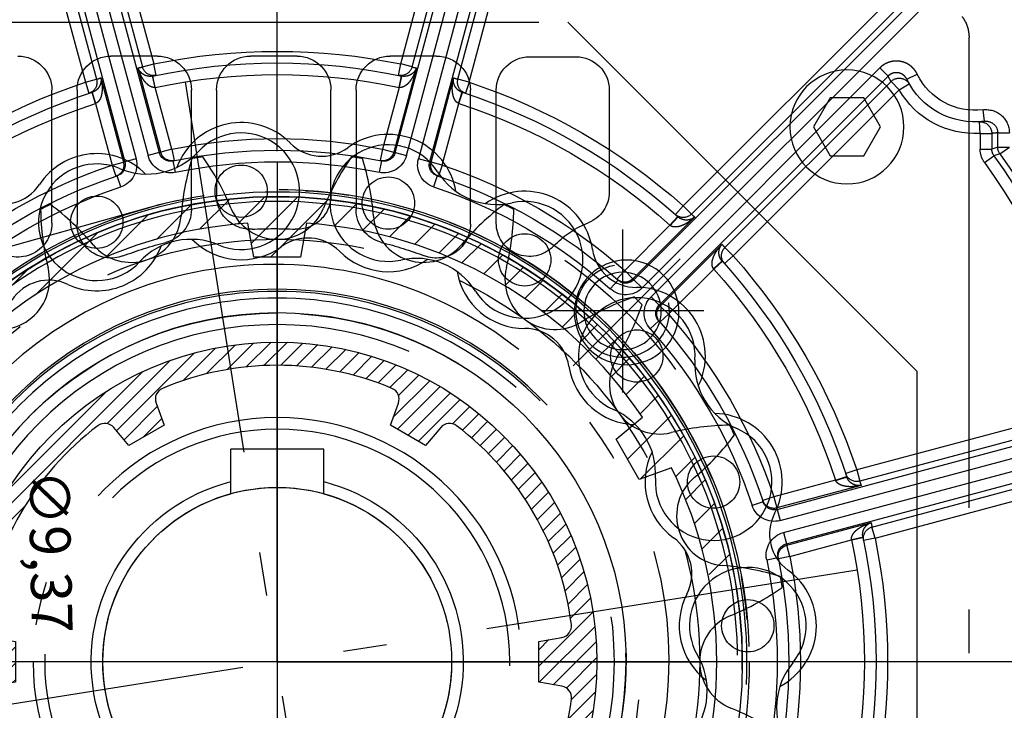
# Model space of a CAD drawing. Units: millimetres. Extents: x 25998 to 31845, y -83707 to -79329.
# Drawn here: x 31230 to 31314, y -80556 to -80497 of the extents above; entities that cross this region are included whole.
import ezdxf

# ---------------------------------------------------------------- set-up
doc = ezdxf.new("R2010")
doc.units = ezdxf.units.MM
doc.header["$LTSCALE"] = 10
for name, pattern in [('AM_DIN_F_W050', [6.25, 4.75, -1.5]), ('AM_DIN_F_W050x2', [3.125, 2.25, -0.875]), ('AM_DIN_G_W050', [13.75, 9.75, -1.5, 1, -1.5]), ('AM_DIN_G_W050x2', [6.875, 4.75, -0.875, 0.375, -0.875]), ('CENTER', [7, 4, -1, 1, -1])]:
    doc.linetypes.add(name, pattern=pattern)
for name, color, linetype, lineweight in [('3', 8, 'Continuous', 25), ('6', 8, 'AM_DIN_F_W050', 25), ('9', 8, 'AM_DIN_G_W050x2', 25), ('Achsen', 7, 'AM_DIN_G_W050', 25), ('Bemassung', 7, 'Continuous', 25)]:
    doc.layers.add(name, color=color, linetype=linetype, lineweight=lineweight)
doc.layers.add('BEZUGSACHSEN', color=7, linetype='Continuous')
doc.layers.add('DEUTSCH', color=151, linetype='Continuous')
doc.styles.add('ARIAL', font='arial.ttf')
doc.styles.get("Standard").update_dxf_attribs({"font": 'ISOCP.SHX'})
doc.dimstyles.new('AM_DIN$0', dxfattribs={"dimtxt": 3.5, "dimasz": 3.5, "dimexe": 2, "dimexo": 0, "dimgap": 1.5, "dimtad": 1, "dimtxsty": 'Standard', "dimcen": 0, "dimadec": 0, "dimazin": 2, "dimtp": 0.1, "dimtm": 0.1, "dimtfac": 0.71, "dimtmove": 0, "dimatfit": 3, "dimfxl": 0, "dimarcsym": 0})
doc.dimstyles.new('AM_DIN$3', dxfattribs={"dimtxt": 3.5, "dimasz": 3.5, "dimexe": 2, "dimexo": 0, "dimgap": 1.5, "dimtad": 1, "dimtxsty": 'Standard', "dimcen": 0, "dimadec": 0, "dimazin": 2, "dimtp": 0.1, "dimtm": 0.1, "dimtfac": 0.71, "dimtmove": 0, "dimatfit": 0, "dimfxl": 0, "dimarcsym": 0})

# ---------------------------------------------------------------- blocks, each defined once
blk = doc.blocks.new('*U85')
at = {"layer": '6', "linetype": 'AM_DIN_F_W050x2'}
for radius in [36.337, 15]:
    blk.add_circle((25128.636, -26964.051), radius, dxfattribs=at)
for centre, radius, start, end in [((25142.769, -26927.389), 22.466, 162.85488, 175.75), ((25128.636, -26964.051), 43.902, 98.3829, 99.6171), ((25103.865, -26933.55), 22.466, 22.25, 35.14512), ((25153.407, -26933.55), 22.466, 144.85488, 157.75), ((25128.636, -26964.051), 43.902, 80.3829, 81.6171), ((25114.502, -26927.389), 22.466, 4.25, 17.14512), ((25128.636, -26964.051), 43.902, 116.3829, 117.6171), ((25095.652, -26942.698), 22.466, 40.25, 53.14512), ((25161.62, -26942.698), 22.466, 126.85488, 139.75), ((25128.636, -26964.051), 43.902, 62.3829, 63.6171), ((25130.748, -26924.815), 22.466, 180.85488, 193.75), ((25116.079, -26925.405), 4.298, 220.25, 355.75), ((25128.636, -26923.416), 4.298, 202.25, 337.75), ((25141.193, -26925.405), 4.298, 184.25, 319.75), ((25126.523, -26924.815), 22.466, 346.25, 359.14512), ((25104.751, -26931.177), 4.298, 238.25, 13.75), ((25152.52, -26931.177), 4.298, 166.25, 301.75), ((25166.604, -26953.936), 22.466, 108.85488, 121.75), ((25138.751, -26926.083), 22.466, 328.25, 341.14512), ((25128.636, -26964.051), 43.902, 44.3829, 45.6171), ((25161.51, -26940.166), 4.298, 148.25, 283.75), ((25167.871, -26966.163), 22.466, 90.85488, 103.75), ((25128.636, -26964.051), 43.902, 26.3829, 27.6171), ((25149.989, -26931.067), 22.466, 310.25, 323.14512), ((25167.282, -26951.494), 4.298, 130.25, 265.75), ((25165.298, -26978.184), 22.466, 72.85488, 85.75), ((25128.636, -26964.051), 43.902, 8.3829, 9.6171), ((25159.136, -26939.28), 22.466, 292.25, 305.14512), ((25169.27, -26964.051), 4.298, 112.25, 247.75), ((25159.136, -26988.822), 22.466, 54.85488, 67.75)]:
    blk.add_arc(centre, radius, start, end, dxfattribs=at)
at = {"layer": '9'}
for p, q in [((25136.534, -27013.917), (25120.738, -26914.185)), ((25078.77, -26971.949), (25178.502, -26956.153))]:
    blk.add_line(p, q, dxfattribs=at)
blk.add_circle((25128.636, -26964.051), 40.592, dxfattribs=at)
blk = doc.blocks.new('A$C68370E18')
h = blk.add_hatch()
h.set_pattern_fill('_USER', color=256, angle=45, style=0, pattern_type=0)
h.set_pattern_definition([(45, (36853.0058, -12094.8034), (-0.70710678, 0.70710678), [])])
h.paths.add_polyline_path([(-27.5, 0, 1), (27.5, 0, 1)])
h.paths.add_polyline_path([(25.297, 3.21, 0.201356), (15.428, 20.303, 0.400127), (14.057, 20.15), (12.766, 18.611), (9.734, 20.361), (10.422, 22.249, 0.400127), (9.869, 23.513, 0.201356), (-9.869, 23.513, 0.400127), (-10.422, 22.249), (-9.734, 20.361), (-12.766, 18.611), (-14.057, 20.15, 0.400127), (-15.428, 20.303, 0.201356), (-25.297, 3.21, 0.400127), (-24.479, 2.099), (-22.5, 1.75), (-22.5, -1.75), (-24.479, -2.099, 0.400127), (-25.297, -3.21, 0.201356), (-15.428, -20.303, 0.400127), (-14.057, -20.15), (-12.766, -18.611), (-9.734, -20.361), (-10.422, -22.249, 0.400127), (-9.869, -23.513, 0.201356), (9.869, -23.513, 0.400127), (10.422, -22.249), (9.734, -20.361), (12.766, -18.611), (14.057, -20.15, 0.400002), (15.428, -20.303, 0.201386), (25.305, -3.211, 0.40022), (24.486, -2.1), (22.5, -1.75), (22.5, 1.75), (24.479, 2.099, 0.400126)], flags=16)
blk.add_lwpolyline([(9.868, 23.513, 0.201348), (-9.869, 23.513, 0.400127), (-10.422, 22.249), (-9.734, 20.361), (-12.766, 18.611), (-14.057, 20.15, 0.400127), (-15.428, 20.303, 0.201356), (-25.297, 3.21, 0.400127), (-24.479, 2.099), (-22.5, 1.75), (-22.5, -1.75), (-24.479, -2.099, 0.400127), (-25.297, -3.21, 0.201356), (-15.428, -20.303, 0.400127), (-14.057, -20.15), (-12.766, -18.611), (-9.734, -20.361), (-10.422, -22.249, 0.400127), (-9.869, -23.513, 0.201356), (9.869, -23.513, 0.400127), (10.422, -22.249), (9.734, -20.361), (12.766, -18.611), (14.057, -20.15, 0.400002), (15.428, -20.303, 0.201386), (25.305, -3.211, 0.40022), (24.486, -2.1), (22.5, -1.75), (22.5, 1.75), (24.479, 2.099, 0.400127), (25.297, 3.21, 0.201356), (15.428, 20.303, 0.400127), (14.057, 20.15), (12.766, 18.611), (9.734, 20.361), (10.422, 22.249, 0.400127), (9.869, 23.513)], format="xyb")
blk.add_circle((0, 0), 27.5)
blk = doc.blocks.new('*U87')
at = {"layer": '6', "linetype": 'AM_DIN_F_W050x2'}
for centre in [(25125.535, -26923.577), (25138.194, -26924.6), (25113.119, -26926.248), (25149.917, -26929.485), (25159.557, -26937.753), (25166.17, -26948.595), (25169.109, -26960.95)]:
    blk.add_circle(centre, 2.25, dxfattribs=at)
for centre, radius, start, end in [((25125.535, -26923.577), 5.9, 44.60533, 159.67331), ((25125.535, -26923.577), 5.015, 247.07395, 137.20041), ((25138.194, -26924.6), 5.9, 9.84473, 126.15638), ((25132.458, -26916.75), 3.823, 224.60533, 306.15638), ((25138.194, -26924.6), 5.015, 32.31763, 282.44408), ((25113.119, -26926.248), 5.9, 44.60105, 146.47962), ((25117.425, -26916.067), 6.038, 247.07395, 317.20041), ((25113.119, -26926.248), 5.015, 67.07395, 317.20041), ((25147.535, -26918.691), 6.038, 212.31763, 282.44408), ((25105.013, -26920.878), 3.823, 244.92857, 326.47962), ((25149.917, -26929.485), 5.9, 8.60533, 124.91698), ((25149.917, -26929.485), 5.015, 212.31763, 102.44408), ((25113.119, -26926.248), 5.9, 244.92857, 339.67331), ((25121.229, -26933.758), 6.038, 67.07395, 137.20041), ((25125.535, -26923.577), 5.9, 224.60105, 306.15638), ((25131.272, -26931.428), 3.823, 44.60533, 126.15638), ((25138.194, -26924.6), 5.9, 224.60533, 304.91698), ((25159.531, -26928.03), 3.823, 188.60533, 270.15638), ((25140.576, -26935.394), 6.038, 32.31763, 102.44408), ((25149.917, -26929.485), 5.9, 189.84473, 270.15638), ((25108.999, -26935.054), 3.823, 64.92857, 146.47962), ((25159.557, -26937.753), 5.9, 333.84473, 90.15638), ((25159.557, -26937.753), 5.015, 356.31763, 246.44408), ((25149.944, -26939.208), 3.823, 8.60533, 90.15638), ((25170.588, -26938.463), 6.038, 176.31763, 246.44408), ((25159.557, -26937.753), 5.9, 188.60533, 268.91698), ((25155.14, -26947.885), 6.038, 356.31763, 66.44408), ((25166.17, -26948.595), 5.9, 332.60533, 88.91698), ((25166.17, -26948.595), 5.015, 176.31763, 66.44408), ((25166.17, -26948.595), 5.9, 153.84473, 234.15638), ((25174.803, -26953.069), 3.823, 152.60533, 234.15638), ((25160.477, -26956.477), 3.823, 332.60533, 54.15638), ((25169.109, -26960.95), 5.015, 320.31763, 210.44408), ((25169.109, -26960.95), 5.9, 297.84473, 54.15638), ((25169.109, -26960.95), 5.9, 152.60533, 232.91698), ((25159.58, -26966.551), 6.038, 320.31763, 30.44408), ((25177.616, -26968.008), 6.038, 140.31763, 210.44408)]:
    blk.add_arc(centre, radius, start, end, dxfattribs=at)
blk = doc.blocks.new('A$C1F2632C8')
for p, q in [((55, -25), (55, 65)), ((25, -55), (55, -25)), ((-25, -55), (25, -55))]:
    blk.add_line(p, q)
for centre, radius in [((0, 0), 20), ((30.052, -30.052), 4.5)]:
    blk.add_circle(centre, radius)
at = {"layer": 'Achsen'}
for p, q in [((0, 0), (0, 22)), ((0, 0), (-22, 0)), ((0, 0), (-0.612, 0)), ((0, 0), (0, -22)), ((0, 0), (22, 0)), ((0, 0), (0, -1.276)), ((30.052, -30.052), (25.456, -25.456)), ((30.052, -30.052), (34.648, -34.648))]:
    blk.add_line(p, q, dxfattribs=at)
blk.add_arc((0, 0), 42.5, 305.6163, 323.7329, dxfattribs=at)
at = {"layer": 'Defpoints', "color": 0, "linetype": 'ByBlock'}
blk.add_point((14.154, -14.13), dxfattribs=at)
blk = doc.blocks.new('A$C082D2BFD')
h = blk.add_hatch()
h.set_pattern_fill('_USER', color=256, scale=2, angle=45, style=0, pattern_type=0)
h.set_pattern_definition([(45, (-355.6426, -186.0743), (-1.414214, 1.414214), [])])
h.paths.add_polyline_path([(0, 40), (0, 34.8), (2, 34.8), (2.514, 37.716, -0.232581), (31.406, 21.036), (29.138, 19.132), (31.138, 15.668), (33.92, 16.681, -0.064413), (37.048, 7.5), (39.291, 7.5, 0.359988)])
h.paths.add_polyline_path([(0, 40, 0.414213), (-40, 0), (-40, 0), (-37.8, 0, -0.114759), (-33.92, 16.681), (-31.138, 15.668), (-29.138, 19.132), (-31.406, 21.036, -0.232581), (-2.514, 37.716), (-2, 34.8), (0, 34.8)])
h.paths.add_polyline_path([(-31.138, -15.668), (-33.92, -16.681, -0.114759), (-37.8, 0), (-40, 0, 0.414213), (0, -40), (0, -34.8), (-2, -34.8), (-2.514, -37.716, -0.232581), (-31.406, -21.036), (-29.138, -19.132)])
h.paths.add_polyline_path([(39.291, -7.5), (37.048, -7.5, -0.064413), (33.92, -16.681), (31.138, -15.668), (29.138, -19.132), (31.406, -21.036, -0.232581), (2.514, -37.716), (2, -34.8), (0, -34.8), (0, -40, 0.359988)])
for p, q in [((-2, 34.8), (-2.514, 37.716)), ((2.514, 37.716), (2, 34.8)), ((2, 34.8), (-2, 34.8)), ((29.138, 19.132), (31.406, 21.036)), ((31.138, 15.668), (29.138, 19.132)), ((33.92, 16.681), (31.138, 15.668))]:
    blk.add_line(p, q)
blk.add_circle((0, 0), 40)
for start, end in [(93.81376, 146.18624), (33.81376, 86.18624), (333.81376, 26.18624)]:
    blk.add_arc((0, 0), 37.8, start, end)
at = {"layer": 'Achsen'}
for points in [[(0, 43), (0, 0), (0, -43)], [(43, 0), (0, 0), (-43, 0)]]:
    blk.add_lwpolyline(points, dxfattribs=at)
blk = doc.blocks.new('*D167')
at = {"layer": 'Bemassung', "color": 0, "lineweight": -2}
for p, q in [((31227.674, -80515.559), (31227.594, -80512.06)), ((31227.755, -80519.058), (31227.971, -80528.428)), ((31228.052, -80531.927), (31228.455, -80549.373))]:
    blk.add_line(p, q, dxfattribs=at)
at = {"layer": 'Bemassung', "color": 0}
for points in [[(31228.258, -80515.545), (31227.091, -80515.572), (31227.755, -80519.058)], [(31228.635, -80531.914), (31227.469, -80531.941), (31227.971, -80528.428)]]:
    blk.add_solid(points, dxfattribs=at)
at = {"layer": 'Defpoints', "color": 0}
for p in [(31227.755, -80519.058), (31227.971, -80528.428)]:
    blk.add_point(p, dxfattribs=at)
at = {"layer": 'Bemassung', "color": 0, "insert": (31231.808, -80542.45), "char_height": 3.5, "attachment_point": 5, "rotation": 271.32228}
blk.add_mtext('∅9,37', dxfattribs=at)
blk = doc.blocks.new('A$C6F181C5C')
for p, q in [((-5.796, 25.577), (-8.479, 35.59)), ((-5.313, 25.707), (-7.996, 35.72)), ((7.996, 35.72), (5.313, 25.707)), ((8.479, 35.59), (5.796, 25.577)), ((-9.697, 35.159), (-6.072, 21.63)), ((-5.556, 21.768), (-9.181, 35.297)), ((-5.073, 21.897), (-8.699, 35.426)), ((8.699, 35.426), (5.073, 21.897)), ((9.181, 35.297), (5.556, 21.768)), ((9.697, 35.159), (6.072, 21.63)), ((-8.252, 24.919), (-10.935, 34.932)), ((-7.769, 25.049), (-10.452, 35.062)), ((-10.18, 35.029), (-6.555, 21.5)), ((10.18, 35.029), (6.555, 21.5)), ((10.452, 35.062), (7.769, 25.049)), ((10.935, 34.932), (8.252, 24.919)), ((-15.342, 16.427), (-30.837, 31.921)), ((-15.696, 16.074), (-31.19, 31.568)), ((-27.895, 29.34), (-17.808, 19.252)), ((-26.835, 28.985), (-17.455, 19.606)), ((-26.27, 25.186), (-25.917, 25.539)), ((-25.917, 25.539), (-16.074, 15.696)), ((-5.984, 25.538), (-5.012, 21.91)), ((-5.796, 25.577), (-5.313, 25.707)), ((-5.212, 25.217), (-5.313, 25.707)), ((5.012, 21.91), (5.984, 25.538)), ((5.212, 25.217), (5.313, 25.707)), ((5.796, 25.577), (5.313, 25.707)), ((-27.074, 25.049), (-27.524, 25.267)), ((-26.27, 25.186), (-16.427, 15.342)), ((-8.252, 24.919), (-7.769, 25.049)), ((-6.614, 21.481), (-7.586, 25.108)), ((-5.363, 25.185), (-5.363, 25.185)), ((-5.243, 24.7), (-5.346, 25.189)), ((5.243, 24.7), (5.346, 25.189)), ((5.363, 25.185), (5.363, 25.185)), ((7.586, 25.108), (6.614, 21.481)), ((8.252, 24.919), (7.769, 25.049)), ((-26.748, 24.597), (-27.182, 24.846)), ((-26.748, 24.597), (-26.395, 24.95)), ((-19.606, 17.455), (-26.748, 24.597)), ((-19.252, 17.808), (-26.395, 24.95)), ((-8.252, 24.919), (-8.095, 24.445)), ((-5.251, 24.698), (-5.243, 24.7)), ((-5.243, 24.7), (-4.53, 22.039)), ((4.53, 22.039), (5.243, 24.7)), ((5.243, 24.7), (5.251, 24.698)), ((8.252, 24.919), (8.095, 24.445)), ((-7.81, 24.012), (-7.964, 24.487)), ((-7.948, 24.492), (-7.948, 24.493)), ((7.81, 24.012), (7.964, 24.487)), ((7.948, 24.492), (7.948, 24.493)), ((-30.418, 23.241), (-30.354, 23.737)), ((-7.81, 24.012), (-7.802, 24.015)), ((-7.097, 21.351), (-7.81, 24.012)), ((7.81, 24.012), (7.097, 21.351)), ((7.802, 24.015), (7.81, 24.012)), ((-30.229, 22.721), (-30.199, 23.221)), ((-30.983, 22.746), (-31.483, 22.746)), ((-30.983, 22.131), (-30.983, 22.746)), ((-30.729, 22.721), (-30.729, 22.05)), ((-30.229, 22.721), (-30.729, 22.721)), ((-30.229, 22.721), (-30.229, 22.05)), ((-31.074, 21.843), (-31.483, 22.131)), ((-30.983, 22.131), (-31.483, 22.131)), ((-30.983, 22.131), (-30.729, 22.05)), ((-30.229, 22.05), (-30.729, 22.05)), ((-4.53, 22.039), (-5.012, 21.91)), ((-4.53, 22.039), (-4.429, 21.55)), ((4.53, 22.039), (4.429, 21.55)), ((4.53, 22.039), (5.012, 21.91)), ((-31.074, 21.843), (-30.82, 21.762)), ((-30.412, 21.473), (-30.82, 21.762)), ((-6.555, 21.5), (-6.072, 21.63)), ((-5.073, 21.897), (-5.556, 21.768)), ((5.073, 21.897), (5.556, 21.768)), ((6.072, 21.63), (6.555, 21.5)), ((-7.097, 21.351), (-6.614, 21.481)), ((-7.097, 21.351), (-6.939, 20.877)), ((-4.488, 21.537), (-4.386, 21.048)), ((4.488, 21.537), (4.386, 21.048)), ((7.097, 21.351), (6.614, 21.481)), ((7.097, 21.351), (6.939, 20.877)), ((-6.882, 20.896), (-6.726, 20.421)), ((6.726, 20.421), (6.882, 20.896)), ((-17.455, 19.606), (-17.808, 19.252)), ((-17.455, 19.606), (-17.122, 19.232)), ((-17.951, 19.124), (-15.296, 16.468)), ((-17.237, 19.13), (-17.237, 19.129)), ((-16.89, 18.769), (-17.225, 19.141)), ((-16.897, 18.764), (-16.89, 18.769)), ((-16.89, 18.769), (-14.942, 16.822)), ((-19.606, 17.455), (-19.252, 17.808)), ((-16.468, 15.296), (-19.124, 17.951)), ((-19.606, 17.455), (-19.232, 17.122)), ((-18.769, 16.89), (-19.141, 17.225)), ((-19.13, 17.237), (-19.129, 17.237)), ((-18.769, 16.89), (-18.764, 16.897)), ((-16.822, 14.942), (-18.769, 16.89)), ((-14.942, 16.822), (-15.296, 16.468)), ((-14.942, 16.822), (-14.61, 16.448)), ((-15.342, 16.427), (-15.696, 16.074)), ((-14.655, 16.408), (-14.322, 16.035)), ((-16.427, 15.342), (-16.074, 15.696)), ((-16.822, 14.942), (-16.468, 15.296)), ((-16.822, 14.942), (-16.448, 14.61)), ((-16.408, 14.655), (-16.035, 14.322)), ((-35.537, 11.097), (-24.919, 8.252)), ((-35.666, 10.614), (-25.049, 7.769)), ((-21.5, 6.555), (-35.987, 10.437)), ((-21.63, 6.072), (-36.116, 9.954)), ((-21.768, 5.556), (-36.255, 9.438)), ((-21.897, 5.073), (-36.384, 8.955)), ((-2, 7.228), (-2, 9.15)), ((-2, 9.15), (2, 9.15)), ((2, 7.228), (2, 9.15)), ((-25.577, 5.796), (-36.195, 8.641)), ((-25.707, 5.313), (-36.324, 8.158)), ((-24.919, 8.252), (-25.049, 7.769)), ((-24.919, 8.252), (-24.445, 8.095)), ((-24.492, 7.948), (-24.493, 7.948)), ((-24.012, 7.81), (-24.487, 7.964)), ((-24.015, 7.802), (-24.012, 7.81)), ((-24.012, 7.81), (-21.351, 7.097)), ((-25.108, 7.586), (-21.481, 6.614)), ((-21.351, 7.097), (-21.481, 6.614)), ((-21.351, 7.097), (-20.877, 6.939)), ((-20.896, 6.882), (-20.421, 6.726)), ((-21.5, 6.555), (-21.63, 6.072)), ((-21.91, 5.012), (-25.538, 5.984)), ((-25.707, 5.313), (-25.577, 5.796)), ((-21.768, 5.556), (-21.897, 5.073)), ((-25.707, 5.313), (-25.217, 5.212)), ((-24.7, 5.243), (-25.189, 5.346)), ((-25.185, 5.363), (-25.185, 5.363)), ((-24.7, 5.243), (-24.698, 5.251)), ((-22.039, 4.53), (-24.7, 5.243)), ((-22.039, 4.53), (-21.91, 5.012)), ((-22.039, 4.53), (-21.55, 4.429)), ((-21.048, 4.386), (-21.537, 4.488))]:
    blk.add_line(p, q)
for radius in [20.201, 20, 19.8, 16.019, 15.929, 15.64, 15, 14.5]:
    blk.add_circle((0, 0), radius)
for centre, radius, start, end in [((0, 0), 26.25, 78.3216, 101.6784), ((-0.483, -0.13), 26.25, 101.6784, 102.0982), ((-5.313, 25.707), 0.5, 194.9872, 258.5392), ((0, 0), 25.75, 77.9781, 102.0219), ((5.313, 25.707), 0.5, 281.4593, 345.0143), ((-0.783, -6.185), 32.436, 77.9578, 78.2976), ((-30, 26.464), 3.25, 262.6116, 334.1835), ((-30, 26.464), 2.75, 262.6115, 334.1836), ((-26.748, 24.597), 0.5, 44.996, 150.1056), ((-29.647, 26.818), 3.751, 330.1344, 334.2027), ((-8.252, 24.919), 0.5, 308.5702, 15.015), ((0.483, 0.129), 26.25, 107.9018, 108.3216), ((-5.313, 25.706), 0.499, 258.5516, 281.6783), ((0, 0), 25.25, 78.0168, 101.9832), ((5.313, 25.706), 0.499, 258.3217, 281.4485), ((5.468, 25.679), 0.505, 257.979, 259.6189), ((-0.483, 0.129), 26.25, 71.6784, 72.0982), ((8.252, 24.919), 0.5, 164.985, 231.4302), ((-30, 26.464), 3.75, 266.4981, 330.1343), ((0, 0), 26.25, 108.3216, 131.6784), ((0, 0), 26.25, 48.3216, 71.6784), ((0, 0), 25.75, 107.9781, 132.0219), ((-8.252, 24.919), 0.499, 288.3217, 308.5586), ((-8.104, 24.973), 0.505, 287.9796, 289.6378), ((-8.105, 24.976), 0.508, 289.6376, 291.3048), ((8.104, 24.974), 0.506, 248.7269, 252.0184), ((8.251, 24.919), 0.499, 231.4414, 251.6783), ((0, 0), 25.75, 47.9781, 72.0219), ((-30.483, 22.745), 1, 82.5878, 179.9785), ((0, 0), 25.25, 108.0168, 131.9832), ((0, 0), 25.25, 48.0168, 71.9832), ((-30.483, 22.745), 0.5, 82.5401, 179.9446), ((-30.229, 22.722), 0.5, 109.8988, 180.0059), ((-30.229, 22.722), 0.499, 86.4984, 109.8851), ((-30.5, 26.466), 3.751, 262.5937, 266.4977), ((0, 0), 22.5, 78.3859, 101.6141), ((-31.483, 22.131), 0.5, 324.9177, 359.9774), ((-31.228, 22.05), 0.499, 324.7507, 0.0238), ((-31.228, 22.05), 0.999, 324.7742, 0.0005), ((0, 0), 37.983, 144.8951, 163.0636), ((0, 0), 37.729, 144.7747, 162.6586), ((-7.039, 21.371), 1, 288.2115, 14.9807), ((-4.59, 22.027), 1, 195.0193, 281.7885), ((-4.59, 22.027), 0.501, 195.0614, 281.8257), ((-0.27, -1.162), 23.554, 101.6159, 101.7677), ((-4.529, 22.039), 0.5, 194.9776, 278.7082), ((0, 0), 22, 78.2301, 101.7699), ((4.59, 22.027), 1, 258.2115, 344.9807), ((4.529, 22.039), 0.5, 261.2918, 345.0224), ((4.59, 22.027), 0.501, 258.1743, 344.9386), ((0.269, -1.163), 23.555, 78.2323, 78.3841), ((7.039, 21.371), 1, 165.0193, 251.7885), ((0, 0), 37.229, 144.7747, 162.6586), ((0, 0), 22.5, 108.3859, 131.6141), ((-7.097, 21.351), 0.5, 291.2917, 15.0224), ((-7.038, 21.371), 0.501, 288.1743, 14.9385), ((0.808, -0.852), 23.534, 108.2322, 108.3842), ((-4.53, 22.039), 0.499, 278.7247, 281.6133), ((0, 0), 21.5, 78.23, 101.77), ((4.53, 22.039), 0.499, 258.3867, 261.2753), ((7.038, 21.371), 0.501, 165.0617, 251.8257), ((-0.483, 0.13), 22.5, 71.6141, 71.7731), ((7.097, 21.351), 0.5, 164.9776, 248.7083), ((0, 0), 22.5, 48.3859, 71.6141), ((0, 0), 22, 108.2301, 131.7699), ((-7.097, 21.351), 0.499, 288.3867, 291.2753), ((0, 0), 22, 48.2301, 71.7699), ((7.097, 21.351), 0.499, 248.7247, 251.6133), ((0, 0), 21.5, 108.23, 131.77), ((0, 0), 21.5, 48.23, 71.77), ((-0.353, -0.354), 26.25, 131.6784, 132.0982), ((-17.455, 19.606), 0.5, 224.985, 291.4298), ((-17.454, 19.605), 0.499, 291.441, 311.6784), ((-19.606, 17.455), 0.5, 338.5702, 45.015), ((0.353, 0.353), 26.25, 137.9018, 138.3216), ((0, 0), 26.25, 138.3216, 161.6784), ((0, 0), 25.75, 137.9781, 162.0219), ((-19.605, 17.455), 0.499, 318.3216, 338.5586), ((-19.505, 17.576), 0.505, 317.9795, 319.6377), ((-19.507, 17.577), 0.508, 319.6376, 321.3048), ((0, 0), 25.25, 138.0168, 161.9832), ((0.313, -1.103), 23.503, 131.6158, 131.768), ((-14.989, 16.781), 0.501, 225.0614, 311.8257), ((-14.942, 16.822), 0.5, 224.9776, 308.7082), ((-14.942, 16.821), 0.499, 308.7247, 311.6133), ((-16.781, 14.989), 1, 318.2115, 44.9807), ((-14.989, 16.781), 1, 225.0193, 311.7885), ((1.104, -0.314), 23.504, 138.232, 138.3842), ((-16.822, 14.942), 0.5, 327.0679, 45.0198), ((-16.781, 14.989), 0.501, 318.1743, 44.9385), ((0, 0), 22.5, 138.3859, 161.6141), ((0, 0), 15, 93.9387, 270), ((0, 0), 15, 273.9387, 90), ((0, 0), 22, 138.2301, 161.7699), ((-16.821, 14.942), 0.499, 318.386, 327.0523), ((0, 0), 21.5, 138.23, 161.77), ((-24.919, 8.251), 0.499, 321.441, 341.6783), ((-0.129, -0.483), 26.25, 161.6784, 162.0982), ((-24.919, 8.252), 0.5, 254.985, 321.4298), ((-24.975, 8.104), 0.507, 338.6932, 342.0183), ((0, 0), 8, 104.4775, 75.5225), ((0, 0), 7.5, 105.466, 74.534), ((-21.371, 7.038), 0.501, 255.0614, 341.8257), ((-21.351, 7.097), 0.5, 254.9776, 338.7083), ((-21.351, 7.097), 0.499, 338.7247, 341.6133), ((-21.371, 7.039), 1, 255.0193, 341.7885), ((0.851, -0.808), 23.533, 161.6158, 161.7678), ((0.129, 0.483), 26.25, 167.9018, 168.3216), ((-25.707, 5.313), 0.5, 11.4611, 75.0128), ((-22.027, 4.59), 1, 348.2115, 74.9807), ((0, 0), 26.25, 168.3216, 191.6784), ((0, 0), 25.75, 167.9781, 192.0219), ((0, 0), 25.25, 168.0168, 191.9832), ((-25.706, 5.313), 0.499, 348.3217, 11.4487), ((-25.679, 5.469), 0.505, 347.9795, 349.6378), ((0.152, 0.478), 22.523, 168.2271, 168.3859), ((-22.039, 4.529), 0.5, 351.2918, 75.0224), ((-22.027, 4.59), 0.501, 348.1743, 74.9383), ((0, 0), 22.5, 168.3859, 191.6141), ((0, 0), 22, 168.2301, 191.7699), ((-22.039, 4.53), 0.499, 348.3867, 351.2753), ((0, 0), 21.5, 168.23, 191.77)]:
    blk.add_arc(centre, radius, start, end)
for points, start_tangent, end_tangent in [([(-27.524, 25.267), (-27.484, 25.342), (-27.436, 25.415), (-27.383, 25.483), (-27.323, 25.547), (-27.259, 25.605), (-27.189, 25.657), (-27.116, 25.702), (-27.039, 25.742), (-26.958, 25.774), (-26.875, 25.8), (-26.791, 25.818), (-26.705, 25.829), (-26.618, 25.832), (-26.531, 25.828), (-26.446, 25.816), (-26.361, 25.797), (-26.279, 25.77), (-26.199, 25.737), (-26.122, 25.697), (-26.049, 25.65), (-25.98, 25.597), (-25.917, 25.539)], (0.435495, 0.900191), (0.70711, -0.707104)), ([(-5.984, 25.538), (-5.954, 25.466), (-5.915, 25.403), (-5.871, 25.35), (-5.826, 25.306), (-5.779, 25.271), (-5.733, 25.242), (-5.687, 25.22), (-5.643, 25.203), (-5.601, 25.19), (-5.56, 25.182), (-5.522, 25.177), (-5.486, 25.174), (-5.453, 25.174), (-5.422, 25.176), (-5.392, 25.18), (-5.363, 25.185)], (0.325397, -0.945577), (0.97807, 0.208275)), ([(-5.984, 25.538), (-5.937, 25.392), (-5.881, 25.259), (-5.824, 25.146), (-5.766, 25.05), (-5.71, 24.969), (-5.654, 24.902), (-5.601, 24.847), (-5.551, 24.803), (-5.503, 24.768), (-5.458, 24.741), (-5.417, 24.721), (-5.379, 24.708), (-5.344, 24.7), (-5.311, 24.696), (-5.28, 24.695), (-5.251, 24.698)], (0.275588, -0.961276), (0.987525, 0.157461)), ([(5.251, 24.698), (5.28, 24.695), (5.311, 24.696), (5.343, 24.7), (5.378, 24.708), (5.416, 24.721), (5.457, 24.74), (5.502, 24.767), (5.549, 24.802), (5.6, 24.846), (5.653, 24.901), (5.709, 24.968), (5.766, 25.049), (5.824, 25.146), (5.882, 25.26), (5.937, 25.393), (5.984, 25.538)], (0.987538, -0.157382), (0.27562, 0.961267)), ([(5.378, 25.182), (5.392, 25.18), (5.422, 25.176), (5.453, 25.174), (5.485, 25.174), (5.521, 25.176), (5.559, 25.182), (5.599, 25.19), (5.642, 25.202), (5.687, 25.219), (5.732, 25.242), (5.779, 25.271), (5.825, 25.306), (5.871, 25.35), (5.915, 25.403), (5.954, 25.467), (5.984, 25.538)], (0.983628, -0.18021), (0.32533, 0.945601)), ([(-27.074, 25.049), (-27.054, 25.087), (-27.03, 25.123), (-27.003, 25.157), (-26.974, 25.189), (-26.941, 25.218), (-26.907, 25.244), (-26.87, 25.267), (-26.831, 25.287), (-26.791, 25.303), (-26.75, 25.316), (-26.707, 25.325), (-26.664, 25.331), (-26.621, 25.332), (-26.578, 25.33), (-26.535, 25.324), (-26.492, 25.315), (-26.451, 25.302), (-26.411, 25.285), (-26.373, 25.265), (-26.336, 25.241), (-26.302, 25.215), (-26.27, 25.186)], (0.435491, 0.900193), (0.706808, -0.707406)), ([(-7.92, 24.503), (-7.893, 24.514), (-7.865, 24.528), (-7.836, 24.545), (-7.806, 24.565), (-7.776, 24.588), (-7.745, 24.616), (-7.714, 24.648), (-7.684, 24.685), (-7.656, 24.727), (-7.63, 24.775), (-7.608, 24.829), (-7.59, 24.889), (-7.579, 24.957), (-7.577, 25.031), (-7.586, 25.108)], (0.931664, 0.36332), (-0.190984, 0.981593)), ([(-7.802, 24.015), (-7.775, 24.027), (-7.748, 24.043), (-7.722, 24.063), (-7.696, 24.087), (-7.67, 24.118), (-7.643, 24.156), (-7.618, 24.201), (-7.594, 24.255), (-7.573, 24.319), (-7.554, 24.393), (-7.54, 24.479), (-7.531, 24.577), (-7.529, 24.689), (-7.536, 24.816), (-7.555, 24.958), (-7.586, 25.108)], (0.933953, 0.357397), (-0.241937, 0.970292)), ([(-5.251, 24.698), (-5.263, 24.753), (-5.274, 24.807), (-5.286, 24.86), (-5.297, 24.91), (-5.308, 24.958), (-5.318, 25.003), (-5.327, 25.043), (-5.335, 25.08), (-5.343, 25.111), (-5.349, 25.138), (-5.355, 25.158), (-5.359, 25.173), (-5.363, 25.185)], (-0.208301, 0.978065), (-0.999949, -0.010143)), ([(5.251, 24.698), (5.263, 24.753), (5.274, 24.807), (5.286, 24.86), (5.297, 24.91), (5.308, 24.958), (5.318, 25.003), (5.327, 25.043), (5.335, 25.08), (5.343, 25.111), (5.349, 25.138), (5.355, 25.158), (5.359, 25.173), (5.363, 25.185)], (0.208301, 0.978065), (0.999948, -0.010207)), ([(7.586, 25.109), (7.555, 24.959), (7.536, 24.817), (7.529, 24.689), (7.531, 24.576), (7.54, 24.478), (7.554, 24.392), (7.573, 24.317), (7.595, 24.253), (7.619, 24.2), (7.644, 24.154), (7.67, 24.117), (7.697, 24.087), (7.723, 24.062), (7.749, 24.043), (7.775, 24.027), (7.802, 24.015)], (-0.241971, -0.970283), (0.933924, -0.357472)), ([(7.586, 25.108), (7.577, 25.032), (7.579, 24.958), (7.59, 24.889), (7.608, 24.829), (7.631, 24.774), (7.657, 24.726), (7.685, 24.684), (7.715, 24.647), (7.746, 24.615), (7.776, 24.587), (7.807, 24.564), (7.837, 24.544), (7.865, 24.528), (7.893, 24.514), (7.92, 24.503)], (-0.190994, -0.981591), (0.931882, -0.362762)), ([(-7.802, 24.015), (-7.819, 24.068), (-7.836, 24.121), (-7.852, 24.172), (-7.868, 24.221), (-7.883, 24.268), (-7.896, 24.312), (-7.908, 24.352), (-7.919, 24.387), (-7.928, 24.419), (-7.936, 24.445), (-7.942, 24.465), (-7.946, 24.48), (-7.948, 24.492)], (-0.308639, 0.951179), (0.871078, 0.491145)), ([(7.802, 24.015), (7.819, 24.068), (7.836, 24.121), (7.852, 24.172), (7.868, 24.221), (7.883, 24.268), (7.896, 24.312), (7.908, 24.352), (7.919, 24.387), (7.928, 24.419), (7.936, 24.445), (7.942, 24.465), (7.946, 24.48), (7.948, 24.492)], (0.308639, 0.951179), (-0.871073, 0.491153)), ([(-17.952, 19.124), (-17.837, 19.022), (-17.723, 18.935), (-17.617, 18.865), (-17.519, 18.81), (-17.429, 18.769), (-17.348, 18.738), (-17.274, 18.717), (-17.208, 18.704), (-17.15, 18.698), (-17.098, 18.697), (-17.052, 18.701), (-17.012, 18.709), (-16.978, 18.719), (-16.947, 18.732), (-16.921, 18.747), (-16.897, 18.764)], (0.719304, -0.694696), (0.776491, 0.630128)), ([(-17.951, 19.124), (-17.889, 19.078), (-17.824, 19.042), (-17.76, 19.018), (-17.698, 19.003), (-17.641, 18.996), (-17.586, 18.994), (-17.535, 18.997), (-17.488, 19.005), (-17.445, 19.015), (-17.406, 19.028), (-17.37, 19.043), (-17.338, 19.058), (-17.31, 19.075), (-17.284, 19.092), (-17.26, 19.11), (-17.237, 19.129)], (0.754591, -0.656195), (0.742896, 0.669406)), ([(-16.897, 18.764), (-16.934, 18.805), (-16.971, 18.846), (-17.008, 18.886), (-17.042, 18.924), (-17.076, 18.961), (-17.107, 18.994), (-17.135, 19.025), (-17.161, 19.052), (-17.183, 19.076), (-17.202, 19.095), (-17.217, 19.11), (-17.228, 19.121), (-17.237, 19.13)], (-0.669426, 0.742879), (-0.860888, -0.508795)), ([(-19.11, 17.26), (-19.092, 17.284), (-19.075, 17.31), (-19.058, 17.338), (-19.043, 17.37), (-19.028, 17.406), (-19.015, 17.445), (-19.005, 17.488), (-18.997, 17.535), (-18.994, 17.586), (-18.996, 17.641), (-19.003, 17.698), (-19.018, 17.76), (-19.042, 17.824), (-19.078, 17.889), (-19.124, 17.951)], (0.625186, 0.780476), (-0.656193, 0.754593)), ([(-18.764, 16.897), (-18.747, 16.921), (-18.732, 16.947), (-18.719, 16.978), (-18.709, 17.012), (-18.701, 17.052), (-18.697, 17.098), (-18.698, 17.15), (-18.704, 17.208), (-18.717, 17.274), (-18.738, 17.348), (-18.769, 17.429), (-18.81, 17.519), (-18.865, 17.617), (-18.935, 17.723), (-19.022, 17.837), (-19.124, 17.951)], (0.630128, 0.776491), (-0.69467, 0.719329)), ([(-18.764, 16.897), (-18.805, 16.934), (-18.846, 16.971), (-18.886, 17.008), (-18.924, 17.042), (-18.961, 17.076), (-18.994, 17.107), (-19.025, 17.135), (-19.052, 17.161), (-19.076, 17.183), (-19.095, 17.202), (-19.11, 17.217), (-19.121, 17.228), (-19.13, 17.237)], (-0.742879, 0.669426), (0.508803, 0.860883)), ([(-25.109, 7.586), (-24.958, 7.555), (-24.816, 7.536), (-24.689, 7.529), (-24.577, 7.531), (-24.479, 7.54), (-24.393, 7.554), (-24.319, 7.573), (-24.255, 7.594), (-24.201, 7.618), (-24.156, 7.643), (-24.118, 7.67), (-24.087, 7.696), (-24.063, 7.722), (-24.043, 7.748), (-24.027, 7.775), (-24.015, 7.802)], (0.970283, -0.241972), (0.357397, 0.933953)), ([(-25.108, 7.586), (-25.031, 7.577), (-24.957, 7.579), (-24.889, 7.59), (-24.829, 7.608), (-24.775, 7.63), (-24.727, 7.656), (-24.685, 7.684), (-24.648, 7.714), (-24.616, 7.745), (-24.588, 7.776), (-24.565, 7.806), (-24.545, 7.836), (-24.528, 7.865), (-24.514, 7.893), (-24.503, 7.92)], (0.981593, -0.190986), (0.36332, 0.931664)), ([(-24.015, 7.802), (-24.068, 7.819), (-24.121, 7.836), (-24.172, 7.852), (-24.221, 7.868), (-24.268, 7.883), (-24.312, 7.896), (-24.352, 7.908), (-24.387, 7.919), (-24.419, 7.928), (-24.445, 7.936), (-24.465, 7.942), (-24.48, 7.946), (-24.492, 7.948)], (-0.951179, 0.308639), (-0.491153, -0.871073)), ([(-25.182, 5.378), (-25.18, 5.392), (-25.176, 5.422), (-25.174, 5.453), (-25.174, 5.486), (-25.177, 5.522), (-25.182, 5.56), (-25.19, 5.601), (-25.203, 5.643), (-25.22, 5.687), (-25.242, 5.733), (-25.271, 5.779), (-25.306, 5.826), (-25.35, 5.871), (-25.403, 5.915), (-25.466, 5.954), (-25.538, 5.984)], (0.179884, 0.983688), (-0.945576, 0.3254)), ([(-24.698, 5.251), (-24.695, 5.28), (-24.696, 5.311), (-24.7, 5.344), (-24.708, 5.379), (-24.721, 5.417), (-24.741, 5.458), (-24.768, 5.503), (-24.803, 5.551), (-24.847, 5.601), (-24.902, 5.654), (-24.969, 5.71), (-25.05, 5.766), (-25.146, 5.824), (-25.259, 5.881), (-25.392, 5.937), (-25.538, 5.984)], (0.157461, 0.987525), (-0.961266, 0.275622)), ([(-24.698, 5.251), (-24.753, 5.263), (-24.807, 5.274), (-24.86, 5.286), (-24.91, 5.297), (-24.958, 5.308), (-25.003, 5.318), (-25.043, 5.327), (-25.08, 5.335), (-25.111, 5.343), (-25.138, 5.349), (-25.158, 5.355), (-25.173, 5.359), (-25.185, 5.363)], (-0.978065, 0.208301), (0.010195, 0.999948))]:
    blk.add_spline(points, degree=3, dxfattribs=dict(start_tangent=start_tangent, end_tangent=end_tangent))
at = {"layer": 'BEZUGSACHSEN', "color": 2, "linetype": 'CENTER'}
for p, q in [((0, -48.036), (0, 55.671)), ((-57.691, 0), (60.629, 0))]:
    blk.add_line(p, q, dxfattribs=at)
blk = doc.blocks.new('A$C66346FEA')
for p, q in [((-59.5, -55.5), (-59.5, 53.70103)), ((-21.70093, 52.03217), (-25.70093, 52.03217)), ((-13.70093, 52.09116), (-9.70093, 52.09116)), ((-1.70093, 52.09116), (2.29907, 52.09116)), ((10.29907, 52.09116), (14.29907, 52.09116)), ((-28.56207, 49.17102), (-28.56207, 40.41798)), ((-18.83979, 37.72737), (-18.83979, 49.17102)), ((-16.62107, 37.64101), (-16.62107, 49.17102)), ((-6.7808, 49.17102), (-6.7808, 38.90086)), ((-4.62107, 40.12099), (-4.62107, 49.17102)), ((5.2192, 49.17102), (5.2192, 40.12099)), ((7.37893, 38.90086), (7.37893, 49.17102)), ((17.2192, 49.17102), (17.2192, 37.64101)), ((19.37893, 37.72737), (19.37893, 49.17102)), ((-51.88676, 46), (-50.44338, 48.5)), ((-50.44338, 48.5), (-47.55663, 48.5)), ((-47.55663, 48.5), (-46.11325, 46)), ((-50.44338, 43.5), (-51.88676, 46)), ((-46.11325, 46), (-47.55663, 43.5)), ((-47.55663, 43.5), (-50.44338, 43.5)), ((-23.94589, 35.92607), (-23.72406, 35.70424))]:
    blk.add_line(p, q)
for centre, radius in [((-49, 46), 4.9), ((0.29907, 0.17102), 34), ((-29.70093, 30.17102), 3.32342), ((0, 0), 21)]:
    blk.add_circle(centre, radius)
for centre, radius, start, end in [((-25.70093, 49.17102), 2.86114, 90, 180), ((-21.70093, 49.17102), 2.86114, 0, 90), ((-13.70093, 49.17102), 2.92014, 90, 180), ((-9.70093, 49.17102), 2.92014, 0, 90), ((-1.70093, 49.17102), 2.92014, 90, 180), ((2.29907, 49.17102), 2.92014, 0, 90), ((10.29907, 49.17102), 2.92014, 90, 180), ((14.29907, 49.17102), 2.92014, 0, 90), ((22.29907, 49.17102), 2.92014, 90, 180), ((-25.70093, 40.41798), 2.86114, 180, 248.67631), ((-1.70093, 40.12099), 2.92014, 180, 272.86598), ((2.29907, 40.12099), 2.92014, 267.13402, 0), ((-9.70093, 38.90086), 2.92014, 284.477512, 0), ((10.29907, 38.90086), 2.92014, 180, 255.52249), ((-29.70093, 30.17102), 8.13886, 45, 68.67631), ((-21.70093, 37.72737), 2.86114, 225, 0), ((-13.70093, 37.64101), 2.92014, 180, 290.48732), ((14.29907, 37.64101), 2.92014, 249.51268, 0), ((22.29907, 37.72737), 2.92014, 180, 315), ((0.29907, 0.17102), 37.07986, 87.13402, 92.86598), ((0.29907, 0.17102), 37.07986, 104.47751, 110.48732), ((0.29907, 0.17102), 37.07986, 69.51268, 75.52249), ((0, 0), 15, 285.46601, 254.53399)]:
    blk.add_arc(centre, radius, start, end)
blk.add_open_spline([(-58.90051, 55.50001), (-59.00018, 55.36678), (-59.34272, 54.81992), (-59.5, 54.18355), (-59.50004, 53.70099)], degree=3, knots=[0.0027784967, 0.0027784967, 0.0027784967, 0.0027784967, 0.0032769347, 0.0047063428, 0.0047063428, 0.0047063428, 0.0047063428])
at = {"layer": '3'}
blk.add_arc((-29.70093, 30.17102), 4, 170, 80, dxfattribs=at)
at = {"layer": '9'}
for p, q in [((-29.70093, 37.17102), (-29.70093, 23.17102)), ((-36.70093, 30.17102), (-22.70093, 30.17102))]:
    blk.add_line(p, q, dxfattribs=at)
at = {"layer": 'Achsen'}
for q in [(0, 36.5), (-36.5, 0), (0, 0), (0, 0), (0, -36.5), (36.5, 0)]:
    blk.add_line((0, 0), q, dxfattribs=at)
blk = doc.blocks.new('*D141')
at = {"layer": 'Defpoints', "color": 0}
for p in [(31723.916, -80081.071), (30553.915, -80092.29), (31723.916, -80892.567)]:
    blk.add_point(p, dxfattribs=at)
at = {"layer": 'DEUTSCH', "color": 0, "lineweight": -2}
for p, q in [((30553.915, -80092.29), (30553.915, -80061.071)), ((31723.916, -80892.567), (31723.916, -80061.071)), ((30588.915, -80081.071), (31688.916, -80081.071))]:
    blk.add_line(p, q, dxfattribs=at)
at = {"layer": 'DEUTSCH', "color": 0}
for points in [[(30588.915, -80075.237), (30588.915, -80086.904), (30553.915, -80081.071)], [(31688.916, -80075.237), (31688.916, -80086.904), (31723.916, -80081.071)]]:
    blk.add_solid(points, dxfattribs=at)
at = {"layer": 'DEUTSCH', "color": 0, "insert": (31138.915, -80018.7), "char_height": 35, "attachment_point": 5, "style": 'ARIAL'}
blk.add_mtext('Konsole bis 7 Torblätter 970 /\\PKonsole bis 11 Torblätter 1170', dxfattribs=at)
blk = doc.blocks.new('*D142')
at = {"layer": 'Defpoints', "color": 0}
for p in [(30553.915, -80260.668), (30553.915, -80292.224), (31648.915, -80809.867)]:
    blk.add_point(p, dxfattribs=at)
at = {"layer": 'DEUTSCH', "color": 0, "lineweight": -2}
for p, q in [((30553.915, -80260.668), (30553.915, -80312.224)), ((31648.915, -80809.867), (31648.915, -80272.224)), ((31613.915, -80292.224), (30588.915, -80292.224))]:
    blk.add_line(p, q, dxfattribs=at)
at = {"layer": 'DEUTSCH', "color": 0}
for points in [[(30588.915, -80286.39), (30588.915, -80298.057), (30553.915, -80292.224)], [(31613.915, -80286.39), (31613.915, -80298.057), (31648.915, -80292.224)]]:
    blk.add_solid(points, dxfattribs=at)
at = {"layer": 'DEUTSCH', "color": 0, "insert": (31101.415, -80229.853), "char_height": 35, "attachment_point": 5, "style": 'ARIAL'}
blk.add_mtext('Konsole bis 7 Torblätter 895 /\\PKonsole bis 11 Torblätter 1095', dxfattribs=at)

msp = doc.modelspace()

# ---------------------------------------------------------------- linework, layer by layer
at = {"layer": '9'}
msp.add_lwpolyline([(30653.928, -80677.854, 1), (30675.902, -80756.007), (31262.747, -80591.007, 1), (31240.773, -80512.854)], format="xyb", close=True, dxfattribs=at)

# ---------------------------------------------------------------- block references
for name in ['A$C082D2BFD', 'A$C68370E18']:
    msp.add_blockref(name, (31251.76, -80551.931))
at = {"layer": '6', "xscale": -2, "yscale": 2, "zscale": 2}
msp.add_blockref('A$C6F181C5C', (31251.76, -80551.931), dxfattribs=at)
at = {"layer": '6', "xscale": -1, "rotation": 180}
msp.add_blockref('A$C1F2632C8', (31251.76, -80551.931), dxfattribs=at)
at = {"layer": '6'}
for name in ['*U85', '*U87']:
    msp.add_blockref(name, (6123.124, -53587.88), dxfattribs=at)
at = {"layer": '9', "xscale": -1}
msp.add_blockref('A$C66346FEA', (31251.76, -80551.931), dxfattribs=at)

# ---------------------------------------------------------------- dimensions: what is measured, and where the dimension line sits
at = {"layer": 'Bemassung'}
dim = msp.add_diameter_dim_2p(p1=(31227.755, -80519.058), p2=(31227.971, -80528.428), dimstyle='AM_DIN$3', dxfattribs=at)
dim.commit()
dim.dimension.update_dxf_attribs({"geometry": '*D167', "text_midpoint": (31228.297, -80542.531), "dimtype": 131})
at = {"layer": 'DEUTSCH'}
for base, p1, p2, text, picture, middle in [((31723.916, -80081.071), (30553.915, -80092.29), (31723.916, -80892.567), 'Konsole bis 7 Torblätter 970 /\\PKonsole bis 11 Torblätter <>', '*D141', (31138.915, -80018.7)), ((30553.915, -80292.224), (31648.915, -80809.867), (30553.915, -80260.668), 'Konsole bis 7 Torblätter 895 /\\PKonsole bis 11 Torblätter <>', '*D142', (31101.415, -80229.853))]:
    dim = msp.add_linear_dim(base=base, p1=p1, p2=p2, text=text, dimstyle='AM_DIN$0', override={"dimscale": 10, "dimtxsty": 'ARIAL'}, dxfattribs=at)
    dim.commit()
    dim.dimension.update_dxf_attribs({"geometry": picture, "text_midpoint": middle})

doc.saveas('drawing.dxf')
